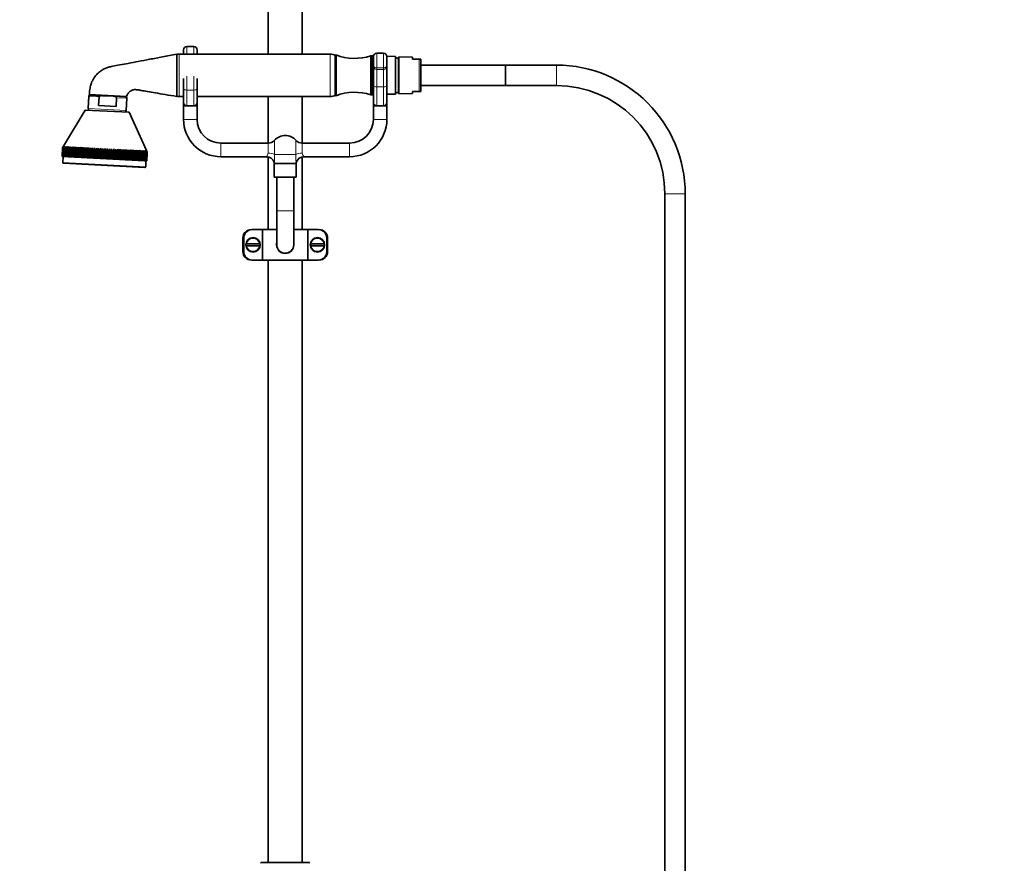
# Model space of a CAD drawing. Units: millimetres. Extents: x 0 to 2509, y 0 to 4306.
# Drawn here: x 1120 to 1701, y 2310 to 2808 of the extents above; entities that cross this region are included whole.
import ezdxf
from ezdxf import colors
from ezdxf.entities.mleader import LeaderData, LeaderLine
from ezdxf.math import Vec2, Vec3

# ---------------------------------------------------------------- set-up
doc = ezdxf.new("R2010")
doc.units = ezdxf.units.MM
doc.layers.add('DV1_Défaut', color=7, linetype='Continuous')
doc.layers.add('Défaut', color=7, linetype='Continuous')

# ---------------------------------------------------------------- blocks, each defined once
blk = doc.blocks.new('_DOT')
at = {"color": 0}
blk.add_line((0, 0), (-1, 0), dxfattribs=at)
at = {"color": 0, "const_width": 0.333}
blk.add_lwpolyline([(-0.1665, 0, 1), (0.1665, 0, 1)], format="xyb", close=True, dxfattribs=at)
blk = doc.blocks.new('SE')
at = {"layer": 'DV1_Défaut', "color": 7, "linetype": 'Continuous', "lineweight": 35}
for p, q in [((1266.91, 3164.1), (1266.91, 2787.4)), ((1286.91, 2787.4), (1286.91, 3164.1)), ((1216.91, 2787.4), (1216.91, 2789.9)), ((1222.91, 2791.9), (1218.91, 2791.9)), ((1224.91, 2789.9), (1224.91, 2787.4)), ((1212.91, 2762.4), (1212.91, 2787.4)), ((1303.46, 2787.4), (1214.37, 2787.4)), ((1306.41, 2763.4), (1306.41, 2786.4)), ((1306.91, 2762.9), (1306.91, 2786.9)), ((1327.41, 2763.4), (1327.41, 2786.4)), ((1327.91, 2786.4), (1327.41, 2786.4)), ((1327.91, 2763.4), (1327.91, 2786.4)), ((1327.91, 2763.4), (1327.91, 2786.4)), ((1328.97, 2786.37), (1327.91, 2786.4)), ((1328.91, 2780.9), (1328.91, 2785.9)), ((1334.91, 2787.9), (1330.91, 2787.9)), ((1341.91, 2785.94), (1336.9, 2786.11)), ((1336.91, 2785.9), (1336.91, 2780.9)), ((1341.91, 2763.86), (1341.91, 2785.94)), ((1341.92, 2784.4), (1341.91, 2784.4)), ((1341.92, 2765.4), (1341.92, 2784.4)), ((1343.69, 2765.4), (1343.69, 2784.4)), ((1343.91, 2784.4), (1343.69, 2784.4)), ((1343.91, 2763.95), (1343.91, 2785.85)), ((1351.91, 2785.57), (1343.91, 2785.85)), ((1351.91, 2784.4), (1351.91, 2785.57)), ((1355.95, 2784.4), (1351.91, 2784.4)), ((1355.95, 2784.4), (1356.91, 2784.4)), ((1356.91, 2784.4), (1356.91, 2765.4)), ((1328.91, 2768.49), (1328.91, 2780.9)), ((1336.91, 2780.9), (1336.91, 2768.49)), ((1406.91, 2780.9), (1356.91, 2780.9)), ((1406.91, 2768.9), (1406.91, 2780.9)), ((1436.91, 2780.9), (1406.91, 2780.9)), ((1406.91, 2768.9), (1406.91, 2780.9)), ((1216.91, 2767.03), (1216.91, 2773.07)), ((1224.91, 2773.07), (1224.91, 2767.03)), ((1216.91, 2758.9), (1216.91, 2767.03)), ((1224.91, 2767.03), (1224.91, 2758.9)), ((1328.91, 2758.9), (1328.91, 2768.49)), ((1336.91, 2768.49), (1336.91, 2758.9)), ((1341.91, 2765.4), (1341.92, 2765.4)), ((1343.69, 2765.4), (1343.91, 2765.4)), ((1351.91, 2765.4), (1351.91, 2764.23)), ((1355.95, 2765.4), (1351.91, 2765.4)), ((1355.95, 2765.4), (1356.91, 2765.4)), ((1356.91, 2768.9), (1406.91, 2768.9)), ((1406.91, 2768.9), (1436.91, 2768.9)), ((1160.95, 2762.55), (1160.57, 2755.26)), ((1183.22, 2762.36), (1161.25, 2763.51)), ((1161.77, 2763.28), (1169.12, 2762.9)), ((1164.24, 2763.36), (1164.23, 2763.16)), ((1167.03, 2762.23), (1166.76, 2757.01)), ((1175.32, 2762.57), (1169.12, 2762.9)), ((1182.68, 2762.19), (1175.32, 2762.57)), ((1177.33, 2761.69), (1177.06, 2756.48)), ((1180.21, 2762.32), (1180.22, 2762.52)), ((1183.03, 2754.08), (1183.42, 2761.37)), ((1214.37, 2762.4), (1216.91, 2762.4)), ((1224.91, 2762.4), (1303.46, 2762.4)), ((1266.91, 2762.4), (1266.91, 2734.9)), ((1286.91, 2734.9), (1286.91, 2762.4)), ((1327.41, 2763.4), (1327.91, 2763.4)), ((1327.91, 2763.4), (1328.91, 2763.43)), ((1336.91, 2763.7), (1341.91, 2763.86)), ((1343.91, 2763.95), (1351.91, 2764.23)), ((1158.77, 2754.43), (1146.13, 2733.02)), ((1158.77, 2754.43), (1184.73, 2753.07)), ((1166.76, 2757.01), (1177.06, 2756.48)), ((1216.91, 2756.9), (1216.91, 2758.9)), ((1216.91, 2756.9), (1218.91, 2756.9)), ((1216.91, 2756.9), (1216.91, 2748.9)), ((1218.91, 2756.9), (1220.91, 2756.9)), ((1220.91, 2756.9), (1222.91, 2756.9)), ((1222.91, 2756.9), (1224.91, 2756.9)), ((1224.91, 2758.9), (1224.91, 2756.9)), ((1224.91, 2748.9), (1224.91, 2756.9)), ((1328.91, 2756.9), (1328.91, 2758.9)), ((1328.91, 2756.9), (1330.91, 2756.9)), ((1328.91, 2756.9), (1328.91, 2748.9)), ((1330.91, 2756.9), (1332.91, 2756.9)), ((1332.91, 2756.9), (1334.91, 2756.9)), ((1334.91, 2756.9), (1336.91, 2756.9)), ((1336.91, 2758.9), (1336.91, 2756.9)), ((1336.91, 2748.9), (1336.91, 2756.9)), ((1195.06, 2730.46), (1184.73, 2753.07)), ((1145.32, 2727.1), (1145.58, 2732.09)), ((1145.61, 2732.09), (1145.34, 2727.09)), ((1145.37, 2727.09), (1145.63, 2732.09)), ((1145.7, 2732.08), (1145.44, 2727.09)), ((1145.48, 2727.09), (1145.74, 2732.08)), ((1145.58, 2732.09), (1146.13, 2733.02)), ((1145.61, 2732.09), (1145.58, 2732.09)), ((1145.86, 2732.07), (1145.59, 2727.08)), ((1146.16, 2733.02), (1145.61, 2732.09)), ((1145.63, 2732.09), (1146.16, 2733.02)), ((1145.7, 2732.08), (1145.63, 2732.09)), ((1145.66, 2727.08), (1145.92, 2732.07)), ((1146.27, 2733.01), (1145.7, 2732.08)), ((1145.74, 2732.08), (1146.27, 2733.01)), ((1145.86, 2732.07), (1145.74, 2732.08)), ((1146.08, 2732.06), (1145.82, 2727.07)), ((1146.43, 2733), (1145.86, 2732.07)), ((1145.91, 2727.07), (1146.17, 2732.06)), ((1145.92, 2732.07), (1146.43, 2733)), ((1146.08, 2732.06), (1145.92, 2732.07)), ((1146.67, 2732.99), (1146.08, 2732.06)), ((1146.38, 2732.05), (1146.12, 2727.05)), ((1146.17, 2732.06), (1146.67, 2732.99)), ((1146.38, 2732.05), (1146.17, 2732.06)), ((1146.23, 2727.05), (1146.49, 2732.04)), ((1146.97, 2732.98), (1146.38, 2732.05)), ((1146.74, 2732.03), (1146.48, 2727.04)), ((1146.49, 2732.04), (1146.97, 2732.98)), ((1146.74, 2732.03), (1146.49, 2732.04)), ((1146.61, 2727.03), (1146.87, 2732.02)), ((1147.33, 2732.96), (1146.74, 2732.03)), ((1146.87, 2732.02), (1147.33, 2732.96)), ((1147.16, 2732.01), (1146.87, 2732.02)), ((1147.16, 2732.01), (1146.9, 2727.01)), ((1147.06, 2727), (1147.32, 2732)), ((1147.76, 2732.93), (1147.16, 2732.01)), ((1147.32, 2732), (1147.76, 2732.93)), ((1147.65, 2731.98), (1147.32, 2732)), ((1147.65, 2731.98), (1147.39, 2726.99)), ((1147.57, 2726.98), (1147.83, 2731.97)), ((1148.25, 2732.91), (1147.65, 2731.98)), ((1147.83, 2731.97), (1148.25, 2732.91)), ((1148.2, 2731.95), (1147.83, 2731.97)), ((1148.2, 2731.95), (1147.94, 2726.96)), ((1148.14, 2726.95), (1148.4, 2731.94)), ((1148.8, 2732.88), (1148.2, 2731.95)), ((1148.4, 2731.94), (1148.8, 2732.88)), ((1148.82, 2731.92), (1148.4, 2731.94)), ((1148.82, 2731.92), (1148.56, 2726.93)), ((1148.78, 2726.91), (1149.04, 2731.91)), ((1149.41, 2732.85), (1148.82, 2731.92)), ((1149.04, 2731.91), (1149.41, 2732.85)), ((1149.49, 2731.88), (1149.04, 2731.91)), ((1149.49, 2731.88), (1149.23, 2726.89)), ((1149.47, 2726.88), (1149.73, 2731.87)), ((1150.08, 2732.81), (1149.49, 2731.88)), ((1149.73, 2731.87), (1150.08, 2732.81)), ((1150.22, 2731.85), (1149.73, 2731.87)), ((1150.22, 2731.85), (1149.96, 2726.85)), ((1150.8, 2732.78), (1150.22, 2731.85)), ((1150.22, 2726.84), (1150.48, 2731.83)), ((1150.48, 2731.83), (1150.8, 2732.78)), ((1151.01, 2731.8), (1150.48, 2731.83)), ((1151.01, 2731.8), (1150.75, 2726.81)), ((1151.58, 2732.73), (1151.01, 2731.8)), ((1151.02, 2726.8), (1151.28, 2731.79)), ((1151.28, 2731.79), (1151.58, 2732.73)), ((1151.85, 2731.76), (1151.28, 2731.79)), ((1151.85, 2731.76), (1151.59, 2726.77)), ((1152.42, 2732.69), (1151.85, 2731.76)), ((1151.88, 2726.75), (1152.14, 2731.75)), ((1152.14, 2731.75), (1152.42, 2732.69)), ((1152.74, 2731.71), (1152.14, 2731.75)), ((1152.74, 2731.71), (1152.48, 2726.72)), ((1153.3, 2732.64), (1152.74, 2731.71)), ((1152.79, 2726.7), (1153.05, 2731.7)), ((1153.05, 2731.7), (1153.3, 2732.64)), ((1153.68, 2731.66), (1153.05, 2731.7)), ((1153.68, 2731.66), (1153.42, 2726.67)), ((1154.23, 2732.6), (1153.68, 2731.66)), ((1153.74, 2726.65), (1154.01, 2731.65)), ((1154.01, 2731.65), (1154.23, 2732.6)), ((1154.67, 2731.61), (1154.01, 2731.65)), ((1154.67, 2731.61), (1154.41, 2726.62)), ((1155.2, 2732.54), (1154.67, 2731.61)), ((1154.74, 2726.6), (1155.01, 2731.6)), ((1155.01, 2731.6), (1155.2, 2732.54)), ((1155.7, 2731.56), (1155.01, 2731.6)), ((1155.7, 2731.56), (1155.44, 2726.57)), ((1156.22, 2732.49), (1155.7, 2731.56)), ((1155.79, 2726.55), (1156.05, 2731.54)), ((1156.05, 2731.54), (1156.22, 2732.49)), ((1156.77, 2731.5), (1156.05, 2731.54)), ((1156.77, 2731.5), (1156.51, 2726.51)), ((1157.27, 2732.44), (1156.77, 2731.5)), ((1156.87, 2726.49), (1157.13, 2731.48)), ((1157.13, 2731.48), (1157.27, 2732.44)), ((1157.88, 2731.44), (1157.13, 2731.48)), ((1157.88, 2731.44), (1157.61, 2726.45)), ((1158.36, 2732.38), (1157.88, 2731.44)), ((1157.99, 2726.43), (1158.25, 2731.43)), ((1158.25, 2731.43), (1158.36, 2732.38)), ((1159.02, 2731.38), (1158.25, 2731.43)), ((1159.02, 2731.38), (1158.76, 2726.39)), ((1159.49, 2732.32), (1159.02, 2731.38)), ((1159.15, 2726.37), (1159.41, 2731.36)), ((1159.41, 2731.36), (1159.49, 2732.32)), ((1160.19, 2731.32), (1159.41, 2731.36)), ((1160.19, 2731.32), (1159.93, 2726.33)), ((1160.65, 2732.26), (1160.19, 2731.32)), ((1160.33, 2726.31), (1160.59, 2731.3)), ((1160.59, 2731.3), (1160.65, 2732.26)), ((1161.4, 2731.26), (1160.59, 2731.3)), ((1161.4, 2731.26), (1161.14, 2726.27)), ((1161.83, 2732.2), (1161.4, 2731.26)), ((1161.83, 2732.2), (1161.52, 2726.25)), ((1161.54, 2726.25), (1161.8, 2731.24)), ((1161.8, 2731.24), (1161.83, 2732.2)), ((1162.63, 2731.2), (1161.8, 2731.24)), ((1162.63, 2731.2), (1162.36, 2726.2)), ((1163.04, 2732.13), (1162.63, 2731.2)), ((1163.04, 2732.13), (1162.73, 2726.18)), ((1162.78, 2726.18), (1163.04, 2731.17)), ((1163.04, 2731.17), (1163.04, 2732.13)), ((1163.88, 2731.13), (1163.04, 2731.17)), ((1163.88, 2731.13), (1163.61, 2726.14)), ((1164.27, 2732.07), (1163.88, 2731.13)), ((1164.27, 2732.07), (1163.95, 2726.12)), ((1164.04, 2726.12), (1164.3, 2731.11)), ((1164.3, 2731.11), (1164.27, 2732.07)), ((1165.14, 2731.06), (1164.3, 2731.11)), ((1165.14, 2731.06), (1164.88, 2726.07)), ((1165.51, 2732), (1165.14, 2731.06)), ((1165.51, 2732), (1165.2, 2726.05)), ((1165.31, 2726.05), (1165.57, 2731.04)), ((1165.57, 2731.04), (1165.51, 2732)), ((1166.43, 2731), (1165.57, 2731.04)), ((1166.43, 2731), (1166.16, 2726)), ((1166.77, 2731.94), (1166.43, 2731)), ((1166.77, 2731.94), (1166.46, 2725.99)), ((1166.6, 2725.98), (1166.86, 2730.97)), ((1166.86, 2730.97), (1166.77, 2731.94)), ((1167.72, 2730.93), (1166.86, 2730.97)), ((1167.72, 2730.93), (1167.46, 2725.94)), ((1168.04, 2731.87), (1167.72, 2730.93)), ((1168.04, 2731.87), (1167.73, 2725.92)), ((1167.89, 2725.91), (1168.16, 2730.91)), ((1168.16, 2730.91), (1168.04, 2731.87)), ((1169.02, 2730.86), (1168.16, 2730.91)), ((1169.02, 2730.86), (1168.76, 2725.87)), ((1169.32, 2731.8), (1169.01, 2725.85)), ((1169.32, 2731.8), (1169.02, 2730.86)), ((1169.2, 2725.84), (1169.46, 2730.84)), ((1169.46, 2730.84), (1169.32, 2731.8)), ((1170.33, 2730.79), (1169.46, 2730.84)), ((1170.33, 2730.79), (1170.07, 2725.8)), ((1170.6, 2731.74), (1170.29, 2725.79)), ((1170.6, 2731.74), (1170.33, 2730.79)), ((1170.5, 2725.78), (1170.77, 2730.77)), ((1170.77, 2730.77), (1170.6, 2731.74)), ((1171.64, 2730.72), (1170.77, 2730.77)), ((1171.64, 2730.72), (1171.37, 2725.73)), ((1171.88, 2731.67), (1171.57, 2725.72)), ((1171.88, 2731.67), (1171.64, 2730.72)), ((1171.81, 2725.71), (1172.07, 2730.7)), ((1172.07, 2730.7), (1171.88, 2731.67)), ((1172.94, 2730.66), (1172.07, 2730.7)), ((1172.94, 2730.66), (1172.68, 2725.66)), ((1173.16, 2731.6), (1172.84, 2725.65)), ((1173.16, 2731.6), (1172.94, 2730.66)), ((1173.11, 2725.64), (1173.37, 2730.63)), ((1173.37, 2730.63), (1173.16, 2731.6)), ((1174.24, 2730.59), (1173.37, 2730.63)), ((1174.24, 2730.59), (1173.98, 2725.59)), ((1174.43, 2731.54), (1174.11, 2725.59)), ((1174.43, 2731.54), (1174.24, 2730.59)), ((1174.41, 2725.57), (1174.67, 2730.56)), ((1174.67, 2730.56), (1174.43, 2731.54)), ((1175.52, 2730.52), (1174.67, 2730.56)), ((1175.52, 2730.52), (1175.26, 2725.53)), ((1175.68, 2731.47), (1175.37, 2725.52)), ((1175.68, 2731.47), (1175.52, 2730.52)), ((1175.95, 2730.5), (1175.68, 2731.47)), ((1175.69, 2725.5), (1175.95, 2730.5)), ((1176.8, 2730.45), (1175.95, 2730.5)), ((1176.8, 2730.45), (1176.54, 2725.46)), ((1176.93, 2731.41), (1176.62, 2725.46)), ((1176.93, 2731.41), (1176.8, 2730.45)), ((1177.22, 2730.43), (1176.93, 2731.41)), ((1178.16, 2731.34), (1177.85, 2725.39)), ((1178.16, 2731.34), (1178.05, 2730.39)), ((1178.47, 2730.37), (1178.16, 2731.34)), ((1179.37, 2731.28), (1179.05, 2725.33)), ((1179.37, 2731.28), (1179.29, 2730.32)), ((1179.7, 2730.3), (1179.37, 2731.28)), ((1180.55, 2731.22), (1180.5, 2730.26)), ((1180.9, 2730.24), (1180.55, 2731.22)), ((1181.71, 2731.16), (1181.69, 2730.2)), ((1182.08, 2730.18), (1181.71, 2731.16)), ((1182.83, 2731.1), (1182.84, 2730.14)), ((1183.22, 2730.12), (1182.83, 2731.1)), ((1183.92, 2731.04), (1183.96, 2730.08)), ((1184.33, 2730.06), (1183.92, 2731.04)), ((1184.98, 2730.98), (1185.04, 2730.02)), ((1185.4, 2730), (1184.98, 2730.98)), ((1186, 2730.93), (1186.09, 2729.97)), ((1186.43, 2729.95), (1186, 2730.93)), ((1186.97, 2730.88), (1187.09, 2729.91)), ((1187.41, 2729.9), (1186.97, 2730.88)), ((1187.9, 2730.83), (1188.05, 2729.86)), ((1188.35, 2729.85), (1187.9, 2730.83)), ((1188.78, 2730.78), (1188.95, 2729.82)), ((1189.25, 2729.8), (1188.78, 2730.78)), ((1189.61, 2730.74), (1189.81, 2729.77)), ((1190.09, 2729.76), (1189.61, 2730.74)), ((1190.39, 2730.7), (1190.62, 2729.73)), ((1190.87, 2729.72), (1190.39, 2730.7)), ((1191.12, 2730.66), (1191.37, 2729.69)), ((1191.6, 2729.68), (1191.12, 2730.66)), ((1191.79, 2730.63), (1192.06, 2729.65)), ((1192.28, 2729.64), (1191.79, 2730.63)), ((1192.4, 2730.6), (1192.69, 2729.62)), ((1192.89, 2729.61), (1192.4, 2730.6)), ((1192.95, 2730.57), (1193.27, 2729.59)), ((1193.44, 2729.58), (1192.95, 2730.57)), ((1193.44, 2730.54), (1193.78, 2729.56)), ((1193.93, 2729.56), (1193.44, 2730.54)), ((1193.87, 2730.52), (1194.22, 2729.54)), ((1194.36, 2729.53), (1193.87, 2730.52)), ((1194.23, 2730.5), (1194.61, 2729.52)), ((1194.72, 2729.51), (1194.23, 2730.5)), ((1194.53, 2730.48), (1194.92, 2729.5)), ((1195.01, 2729.5), (1194.53, 2730.48)), ((1194.76, 2730.47), (1195.17, 2729.49)), ((1195.24, 2729.49), (1194.76, 2730.47)), ((1194.93, 2730.46), (1195.35, 2729.48)), ((1195.4, 2729.48), (1194.93, 2730.46)), ((1195.03, 2730.46), (1195.47, 2729.47)), ((1195.49, 2729.47), (1195.03, 2730.46)), ((1195.06, 2730.46), (1195.51, 2729.47)), ((1266.85, 2734.9), (1238.91, 2734.9)), ((1314.91, 2734.9), (1286.98, 2734.9)), ((1145.34, 2727.09), (1145.32, 2727.1)), ((1145.34, 2727.09), (1145.37, 2727.09)), ((1145.44, 2727.09), (1145.37, 2727.09)), ((1145.44, 2727.09), (1145.48, 2727.09)), ((1145.59, 2727.08), (1145.48, 2727.09)), ((1145.59, 2727.08), (1145.66, 2727.08)), ((1145.82, 2727.07), (1145.64, 2723.57)), ((1145.82, 2727.07), (1145.66, 2727.08)), ((1145.82, 2727.07), (1145.91, 2727.07)), ((1146.12, 2727.05), (1145.91, 2727.07)), ((1146.12, 2727.05), (1146.23, 2727.05)), ((1146.48, 2727.04), (1146.23, 2727.05)), ((1146.48, 2727.04), (1146.61, 2727.03)), ((1146.9, 2727.01), (1146.61, 2727.03)), ((1146.9, 2727.01), (1147.06, 2727)), ((1147.39, 2726.99), (1147.06, 2727)), ((1147.39, 2726.99), (1147.57, 2726.98)), ((1147.94, 2726.96), (1147.57, 2726.98)), ((1147.94, 2726.96), (1148.14, 2726.95)), ((1148.56, 2726.93), (1148.14, 2726.95)), ((1148.56, 2726.93), (1148.78, 2726.91)), ((1149.23, 2726.89), (1148.78, 2726.91)), ((1149.23, 2726.89), (1149.47, 2726.88)), ((1149.96, 2726.85), (1149.47, 2726.88)), ((1149.96, 2726.85), (1150.22, 2726.84)), ((1150.75, 2726.81), (1150.22, 2726.84)), ((1150.75, 2726.81), (1151.02, 2726.8)), ((1151.59, 2726.77), (1151.02, 2726.8)), ((1151.59, 2726.77), (1151.88, 2726.75)), ((1152.48, 2726.72), (1151.88, 2726.75)), ((1152.48, 2726.72), (1152.79, 2726.7)), ((1153.42, 2726.67), (1152.79, 2726.7)), ((1153.42, 2726.67), (1153.74, 2726.65)), ((1154.41, 2726.62), (1153.74, 2726.65)), ((1154.41, 2726.62), (1154.74, 2726.6)), ((1155.44, 2726.57), (1154.74, 2726.6)), ((1155.44, 2726.57), (1155.79, 2726.55)), ((1156.51, 2726.51), (1155.79, 2726.55)), ((1156.51, 2726.51), (1156.87, 2726.49)), ((1157.61, 2726.45), (1156.87, 2726.49)), ((1157.61, 2726.45), (1157.99, 2726.43)), ((1158.76, 2726.39), (1157.99, 2726.43)), ((1158.76, 2726.39), (1159.15, 2726.37)), ((1159.93, 2726.33), (1159.15, 2726.37)), ((1159.93, 2726.33), (1160.33, 2726.31)), ((1161.14, 2726.27), (1160.33, 2726.31)), ((1161.14, 2726.27), (1161.52, 2726.25)), ((1161.52, 2726.25), (1161.54, 2726.25)), ((1162.36, 2726.2), (1161.54, 2726.25)), ((1162.36, 2726.2), (1162.73, 2726.18)), ((1162.73, 2726.18), (1162.78, 2726.18)), ((1163.61, 2726.14), (1162.78, 2726.18)), ((1163.61, 2726.14), (1163.95, 2726.12)), ((1163.95, 2726.12), (1164.04, 2726.12)), ((1164.88, 2726.07), (1164.04, 2726.12)), ((1164.88, 2726.07), (1165.2, 2726.05)), ((1165.2, 2726.05), (1165.31, 2726.05)), ((1166.16, 2726), (1165.31, 2726.05)), ((1166.16, 2726), (1166.46, 2725.99)), ((1166.46, 2725.99), (1166.6, 2725.98)), ((1167.46, 2725.94), (1166.6, 2725.98)), ((1167.46, 2725.94), (1167.73, 2725.92)), ((1167.73, 2725.92), (1167.89, 2725.91)), ((1168.76, 2725.87), (1167.89, 2725.91)), ((1168.76, 2725.87), (1169.01, 2725.85)), ((1169.01, 2725.85), (1169.2, 2725.84)), ((1170.07, 2725.8), (1169.2, 2725.84)), ((1170.07, 2725.8), (1170.29, 2725.79)), ((1170.29, 2725.79), (1170.5, 2725.78)), ((1171.37, 2725.73), (1170.5, 2725.78)), ((1171.37, 2725.73), (1171.57, 2725.72)), ((1171.57, 2725.72), (1171.81, 2725.71)), ((1172.68, 2725.66), (1171.81, 2725.71)), ((1172.68, 2725.66), (1172.84, 2725.65)), ((1172.84, 2725.65), (1173.11, 2725.64)), ((1173.98, 2725.59), (1173.11, 2725.64)), ((1173.98, 2725.59), (1174.11, 2725.59)), ((1174.11, 2725.59), (1174.41, 2725.57)), ((1175.26, 2725.53), (1174.41, 2725.57)), ((1175.26, 2725.53), (1175.37, 2725.52)), ((1175.37, 2725.52), (1175.69, 2725.5)), ((1176.54, 2725.46), (1175.69, 2725.5)), ((1176.54, 2725.46), (1176.62, 2725.46)), ((1176.62, 2725.46), (1176.96, 2725.44)), ((1176.96, 2725.44), (1177.22, 2730.43)), ((1177.79, 2725.39), (1176.96, 2725.44)), ((1178.05, 2730.39), (1177.22, 2730.43)), ((1178.05, 2730.39), (1177.79, 2725.39)), ((1177.79, 2725.39), (1177.85, 2725.39)), ((1177.85, 2725.39), (1178.21, 2725.37)), ((1178.21, 2725.37), (1178.47, 2730.37)), ((1179.03, 2725.33), (1178.21, 2725.37)), ((1179.29, 2730.32), (1178.47, 2730.37)), ((1179.29, 2730.32), (1179.03, 2725.33)), ((1179.03, 2725.33), (1179.05, 2725.33)), ((1179.05, 2725.33), (1179.44, 2725.31)), ((1179.44, 2725.31), (1179.7, 2730.3)), ((1180.24, 2725.27), (1179.44, 2725.31)), ((1180.5, 2730.26), (1179.7, 2730.3)), ((1180.5, 2730.26), (1180.24, 2725.27)), ((1180.24, 2725.27), (1180.64, 2725.25)), ((1180.64, 2725.25), (1180.9, 2730.24)), ((1181.43, 2725.2), (1180.64, 2725.25)), ((1181.69, 2730.2), (1180.9, 2730.24)), ((1181.69, 2730.2), (1181.43, 2725.2)), ((1181.43, 2725.2), (1181.81, 2725.18)), ((1181.81, 2725.18), (1182.08, 2730.18)), ((1182.58, 2725.14), (1181.81, 2725.18)), ((1182.84, 2730.14), (1182.08, 2730.18)), ((1182.84, 2730.14), (1182.58, 2725.14)), ((1182.58, 2725.14), (1182.96, 2725.12)), ((1182.96, 2725.12), (1183.22, 2730.12)), ((1183.7, 2725.08), (1182.96, 2725.12)), ((1183.96, 2730.08), (1183.22, 2730.12)), ((1183.96, 2730.08), (1183.7, 2725.08)), ((1183.7, 2725.08), (1184.07, 2725.07)), ((1184.07, 2725.07), (1184.33, 2730.06)), ((1184.78, 2725.03), (1184.07, 2725.07)), ((1185.04, 2730.02), (1184.33, 2730.06)), ((1185.04, 2730.02), (1184.78, 2725.03)), ((1184.78, 2725.03), (1185.14, 2725.01)), ((1185.14, 2725.01), (1185.4, 2730)), ((1185.83, 2724.97), (1185.14, 2725.01)), ((1186.09, 2729.97), (1185.4, 2730)), ((1186.09, 2729.97), (1185.83, 2724.97)), ((1185.83, 2724.97), (1186.17, 2724.96)), ((1186.17, 2724.96), (1186.43, 2729.95)), ((1186.83, 2724.92), (1186.17, 2724.96)), ((1187.09, 2729.91), (1186.43, 2729.95)), ((1187.09, 2729.91), (1186.83, 2724.92)), ((1186.83, 2724.92), (1187.15, 2724.9)), ((1187.15, 2724.9), (1187.41, 2729.9)), ((1187.78, 2724.87), (1187.15, 2724.9)), ((1188.05, 2729.86), (1187.41, 2729.9)), ((1188.05, 2729.86), (1187.78, 2724.87)), ((1187.78, 2724.87), (1188.09, 2724.85)), ((1188.09, 2724.85), (1188.35, 2729.85)), ((1188.69, 2724.82), (1188.09, 2724.85)), ((1188.95, 2729.82), (1188.35, 2729.85)), ((1188.95, 2729.82), (1188.69, 2724.82)), ((1188.69, 2724.82), (1188.98, 2724.81)), ((1188.98, 2724.81), (1189.25, 2729.8)), ((1189.55, 2724.78), (1188.98, 2724.81)), ((1189.81, 2729.77), (1189.25, 2729.8)), ((1189.81, 2729.77), (1189.55, 2724.78)), ((1189.55, 2724.78), (1189.82, 2724.76)), ((1189.82, 2724.76), (1190.09, 2729.76)), ((1190.35, 2724.74), (1189.82, 2724.76)), ((1190.62, 2729.73), (1190.09, 2729.76)), ((1190.62, 2729.73), (1190.35, 2724.74)), ((1190.35, 2724.74), (1190.61, 2724.72)), ((1190.61, 2724.72), (1190.87, 2729.72)), ((1191.1, 2724.7), (1190.61, 2724.72)), ((1191.37, 2729.69), (1190.87, 2729.72)), ((1191.37, 2729.69), (1191.1, 2724.7)), ((1191.1, 2724.7), (1191.34, 2724.68)), ((1191.34, 2724.68), (1191.6, 2729.68)), ((1191.8, 2724.66), (1191.34, 2724.68)), ((1192.06, 2729.65), (1191.6, 2729.68)), ((1192.06, 2729.65), (1191.8, 2724.66)), ((1191.8, 2724.66), (1192.02, 2724.65)), ((1192.02, 2724.65), (1192.28, 2729.64)), ((1192.43, 2724.63), (1192.02, 2724.65)), ((1192.69, 2729.62), (1192.28, 2729.64)), ((1192.69, 2729.62), (1192.43, 2724.63)), ((1192.63, 2724.62), (1192.89, 2729.61)), ((1193.27, 2729.59), (1192.89, 2729.61)), ((1193.27, 2729.59), (1193, 2724.6)), ((1193.18, 2724.59), (1193.44, 2729.58)), ((1193.78, 2729.56), (1193.44, 2729.58)), ((1193.78, 2729.56), (1193.51, 2724.57)), ((1193.67, 2724.56), (1193.93, 2729.56)), ((1194.22, 2729.54), (1193.93, 2729.56)), ((1194.22, 2729.54), (1193.96, 2724.55)), ((1194.1, 2724.54), (1194.36, 2729.53)), ((1194.61, 2729.52), (1194.34, 2724.53)), ((1194.61, 2729.52), (1194.36, 2729.53)), ((1194.46, 2724.52), (1194.72, 2729.51)), ((1194.92, 2729.5), (1194.66, 2724.51)), ((1194.92, 2729.5), (1194.72, 2729.51)), ((1194.75, 2724.51), (1195.01, 2729.5)), ((1195.17, 2729.49), (1194.91, 2724.5)), ((1194.98, 2724.49), (1195.24, 2729.49)), ((1195.17, 2729.49), (1195.01, 2729.5)), ((1195.35, 2729.48), (1195.09, 2724.49)), ((1195.14, 2724.49), (1195.4, 2729.48)), ((1195.47, 2729.47), (1195.21, 2724.48)), ((1195.23, 2724.48), (1195.49, 2729.47)), ((1195.35, 2729.48), (1195.24, 2729.49)), ((1195.51, 2729.47), (1195.25, 2724.48)), ((1195.47, 2729.47), (1195.4, 2729.48)), ((1195.51, 2729.47), (1195.49, 2729.47)), ((1238.91, 2726.9), (1265.74, 2726.9)), ((1266.91, 2726.73), (1266.91, 2683.9)), ((1286.91, 2683.9), (1286.91, 2726.73)), ((1288.09, 2726.9), (1314.91, 2726.9)), ((1146.11, 2723.05), (1194.04, 2720.54)), ((1192.43, 2724.63), (1192.63, 2724.62)), ((1193, 2724.6), (1192.63, 2724.62)), ((1193, 2724.6), (1193.18, 2724.59)), ((1193.51, 2724.57), (1193.18, 2724.59)), ((1193.51, 2724.57), (1193.67, 2724.56)), ((1193.96, 2724.55), (1193.67, 2724.56)), ((1193.96, 2724.55), (1194.1, 2724.54)), ((1194.34, 2724.53), (1194.1, 2724.54)), ((1194.34, 2724.53), (1194.46, 2724.52)), ((1194.66, 2724.51), (1194.46, 2724.52)), ((1194.57, 2721.01), (1194.75, 2724.51)), ((1194.66, 2724.51), (1194.75, 2724.51)), ((1194.91, 2724.5), (1194.75, 2724.51)), ((1194.91, 2724.5), (1194.98, 2724.49)), ((1195.09, 2724.49), (1194.98, 2724.49)), ((1195.09, 2724.49), (1195.14, 2724.49)), ((1195.21, 2724.48), (1195.14, 2724.49)), ((1195.21, 2724.48), (1195.23, 2724.48)), ((1195.25, 2724.48), (1195.23, 2724.48)), ((1270.41, 2722.9), (1283.41, 2722.9)), ((1270.41, 2722.9), (1270.41, 2714.9)), ((1270.45, 2723.52), (1270.66, 2722.9)), ((1283.16, 2722.9), (1283.38, 2723.52)), ((1283.41, 2714.9), (1283.41, 2722.9)), ((1270.41, 2714.9), (1283.41, 2714.9)), ((1271.91, 2714.9), (1271.91, 2694.9)), ((1281.91, 2694.9), (1281.91, 2714.9)), ((1500.91, 2704.9), (1500.91, 1948.57)), ((1512.91, 1948.57), (1512.91, 2704.9)), ((1271.91, 2694.9), (1271.91, 2674.9)), ((1281.91, 2674.9), (1281.91, 2694.9)), ((1251.91, 2678.9), (1251.91, 2670.9)), ((1252.41, 2678.9), (1252.41, 2670.9)), ((1263.5, 2683.9), (1257.41, 2683.9)), ((1271.91, 2683.9), (1263.5, 2683.9)), ((1263.5, 2683.9), (1263.5, 2665.9)), ((1290.33, 2683.9), (1281.91, 2683.9)), ((1290.33, 2683.9), (1290.33, 2665.9)), ((1296.41, 2683.9), (1290.33, 2683.9)), ((1301.41, 2678.9), (1301.41, 2670.9)), ((1301.91, 2678.9), (1301.91, 2670.9)), ((1254.15, 2675.5), (1253.81, 2675.5)), ((1253.81, 2674.3), (1254.15, 2674.3)), ((1261.68, 2675.5), (1254.15, 2675.5)), ((1261.68, 2674.3), (1254.15, 2674.3)), ((1261.68, 2675.5), (1262.02, 2675.5)), ((1262.02, 2674.3), (1261.68, 2674.3)), ((1292.15, 2675.5), (1291.81, 2675.5)), ((1291.81, 2674.3), (1292.15, 2674.3)), ((1299.68, 2675.5), (1292.15, 2675.5)), ((1299.68, 2674.3), (1292.15, 2674.3)), ((1299.68, 2675.5), (1300.02, 2675.5)), ((1300.02, 2674.3), (1299.68, 2674.3)), ((1263.5, 2665.9), (1257.41, 2665.9)), ((1290.33, 2665.9), (1263.5, 2665.9)), ((1266.91, 2665.9), (1266.91, 2310.48)), ((1286.91, 2310.48), (1286.91, 2665.9)), ((1296.41, 2665.9), (1290.33, 2665.9)), ((1262.7, 2310.48), (1291.13, 2310.48))]:
    blk.add_line(p, q, dxfattribs=at)
at = {"layer": 'DV1_Défaut', "color": 7, "linetype": 'Continuous', "lineweight": 18}
for p, q in [((1218.91, 2791.9), (1218.91, 2787.4)), ((1222.91, 2787.4), (1222.91, 2791.9)), ((1214.37, 2762.4), (1214.37, 2787.4)), ((1303.46, 2762.4), (1303.46, 2787.4)), ((1330.91, 2787.9), (1330.91, 2779.28)), ((1334.91, 2779.28), (1334.91, 2787.9)), ((1355.95, 2765.4), (1355.95, 2784.4)), ((1330.91, 2779.28), (1334.91, 2779.28)), ((1330.91, 2779.28), (1330.91, 2778.39)), ((1330.91, 2778.39), (1330.91, 2768.15)), ((1334.91, 2778.39), (1330.91, 2778.39)), ((1334.91, 2779.28), (1334.91, 2778.39)), ((1334.91, 2768.15), (1334.91, 2778.39)), ((1436.91, 2768.9), (1436.91, 2780.9)), ((1218.91, 2774.38), (1218.91, 2766.18)), ((1222.91, 2766.18), (1222.91, 2774.38)), ((1218.91, 2766.18), (1222.91, 2766.18)), ((1218.91, 2766.18), (1218.91, 2756.9)), ((1222.91, 2756.9), (1222.91, 2766.18)), ((1330.91, 2768.15), (1334.91, 2768.15)), ((1330.91, 2768.15), (1330.91, 2756.9)), ((1334.91, 2756.9), (1334.91, 2768.15)), ((1167.03, 2762.23), (1160.95, 2762.55)), ((1165.47, 2763.29), (1165.46, 2763.09)), ((1183.42, 2761.37), (1177.33, 2761.69)), ((1179, 2762.58), (1178.99, 2762.38)), ((1160.57, 2755.26), (1183.03, 2754.08)), ((1224.91, 2748.9), (1216.91, 2748.9)), ((1336.91, 2748.9), (1328.91, 2748.9)), ((1270.58, 2728.15), (1270.58, 2736.57)), ((1283.25, 2728.15), (1283.25, 2736.57)), ((1238.91, 2734.9), (1238.91, 2726.9)), ((1266.85, 2728.96), (1266.85, 2734.9)), ((1286.98, 2728.96), (1286.98, 2734.9)), ((1314.91, 2726.9), (1314.91, 2734.9)), ((1283.25, 2728.15), (1270.58, 2728.15)), ((1194.57, 2721.01), (1145.64, 2723.57)), ((1500.91, 2704.9), (1512.91, 2704.9)), ((1271.91, 2694.9), (1281.91, 2694.9))]:
    blk.add_line(p, q, dxfattribs=at)
at = {"layer": 'DV1_Défaut', "color": 7, "linetype": 'Continuous', "lineweight": 35}
for centre in [(1257.91, 2674.9), (1295.91, 2674.9)]:
    blk.add_circle(centre, 4.25, dxfattribs=at)
for centre, radius, start, end in [((1218.91, 2789.9), 2, 90, 180), ((1222.91, 2789.9), 2, 0, 90), ((1214.37, 2781.4), 6, 90, 104.0278), ((1303.46, 2781.4), 6, 60.04913, 90), ((1306.91, 2786.4), 0.5, 90, 156.58139), ((1317.88, 2815.96), 31.06, 249.32556, 287.88007), ((1330.91, 2785.9), 2, 90, 180), ((1334.91, 2785.9), 2, 0, 90), ((1342.8, 2784.38), 0.89, 1.60964, 178.39036), ((1436.91, 2704.9), 76, 0, 90), ((1342.8, 2765.43), 0.89, 181.60964, 358.39036), ((1436.91, 2704.9), 64, 0, 90), ((1161.72, 2762.51), 0.779, 87, 177), ((1182.64, 2761.41), 0.779, 357, 87), ((1214.37, 2768.4), 6, 255.9722, 270), ((1303.46, 2768.4), 6, 270, 299.95087), ((1306.91, 2763.4), 0.5, 203.41861, 270), ((1317.88, 2733.84), 31.06, 72.11993, 110.67444), ((1161.49, 2755.21), 0.925, 177, 267), ((1182.11, 2754.13), 0.925, 267, 357), ((1218.91, 2758.9), 2, 180, 270), ((1222.91, 2758.9), 2, 270, 0), ((1330.91, 2758.9), 2, 180, 270), ((1334.91, 2758.9), 2, 270, 0), ((1238.91, 2748.9), 22, 180, 270), ((1238.91, 2748.9), 14, 180, 270), ((1314.91, 2748.9), 14, 270, 0), ((1314.91, 2748.9), 22, 270, 0), ((1266.85, 2739.9), 5, 270, 318.18969), ((1276.91, 2730.9), 8.5, 41.81031, 138.18969), ((1286.98, 2739.9), 5, 221.81031, 270), ((1265.77, 2721.96), 4.92, 18.49697, 90.3851), ((1288.07, 2721.94), 4.94, 89.71694, 161.3977), ((1146.14, 2723.55), 0.5, 177, 267), ((1194.07, 2721.04), 0.5, 267, 357), ((1256.91, 2678.9), 5, 90, 180), ((1257.41, 2678.9), 5, 90, 180), ((1296.41, 2678.9), 5, 0, 90), ((1296.91, 2678.9), 5, 0, 90), ((1257.91, 2674.9), 4.18, 171.74753, 188.25247), ((1257.91, 2674.9), 4.18, 351.74753, 8.25247), ((1276.91, 2674.9), 5, 180, 0), ((1295.91, 2674.9), 4.18, 171.74753, 188.25247), ((1295.91, 2674.9), 4.18, 351.74753, 8.25247), ((1256.91, 2670.9), 5, 180, 270), ((1257.41, 2670.9), 5, 180, 270), ((1296.41, 2670.9), 5, 270, 0), ((1296.91, 2670.9), 5, 270, 0), ((1272.41, 2303.44), 12, 144.06396, 146.43338), ((1281.41, 2303.44), 12, 33.56613, 35.93604)]:
    blk.add_arc(centre, radius, start, end, dxfattribs=at)
at = {"layer": 'DV1_Défaut', "color": 7, "linetype": 'Continuous', "lineweight": 18}
for centre, radius, start, end in [((1263.88, 2729.25), 2.99, 308.15246, 354.39664), ((1250.08, 2726.38), 20.58, 351.99163, 4.932), ((1303.75, 2726.38), 20.58, 175.068, 188.00837), ((1289.95, 2729.25), 2.99, 185.60336, 231.84754), ((1257.91, 2674.9), 4.15, 8.32117, 171.67883), ((1257.91, 2674.9), 3.82, 9.04611, 170.95389), ((1295.91, 2674.9), 4.15, 8.32117, 171.67883), ((1295.91, 2674.9), 3.82, 9.04611, 170.95389), ((1257.91, 2674.9), 4.15, 188.32117, 351.67883), ((1257.91, 2674.9), 3.82, 189.04611, 350.95389), ((1295.91, 2674.9), 4.15, 188.32117, 351.67883), ((1295.91, 2674.9), 3.82, 189.04611, 350.95389)]:
    blk.add_arc(centre, radius, start, end, dxfattribs=at)
for centre, major_axis, ratio, start_param, end_param in [((1218.91, 2767.03), (-2, 0), 0.425396, 0, 1.570796), ((1222.91, 2767.03), (2, 0), 0.425396, 4.712389, 6.283185), ((1330.91, 2768.49), (-2, 0), 0.170438, 0, 1.570796), ((1334.91, 2768.49), (2, 0), 0.170438, 4.712389, 6.283185), ((1266.85, 2726.54), (5, 0), 0.484874, 0.729728, 1.570796), ((1286.98, 2726.54), (-5, 0), 0.484874, 4.712389, 5.553458)]:
    blk.add_ellipse(centre, major_axis=major_axis, ratio=ratio, start_param=start_param, end_param=end_param, dxfattribs=at)
at = {"layer": 'DV1_Défaut', "color": 7, "linetype": 'Continuous', "lineweight": 35}
for points, knots in [([(1212.91, 2787.4), (1209.82, 2786.81), (1204.87, 2785.87), (1197.13, 2784.4), (1190.43, 2783.13), (1184.55, 2782.01), (1179.54, 2781.06), (1175.63, 2780.32), (1172.7, 2779.76), (1170.65, 2778.97), (1168.79, 2777.99), (1166.87, 2776.61), (1164.83, 2774.55), (1163.21, 2772.03), (1162.09, 2769.3), (1161.56, 2766.45), (1161.36, 2764.64), (1161.25, 2763.51)], [0, 0, 0, 0, 0.138286, 0.26252, 0.372704, 0.468835, 0.550916, 0.618945, 0.660712, 0.694574, 0.72432, 0.761928, 0.808279, 0.863366, 0.904999, 0.95051, 1, 1, 1, 1]), ([(1183.22, 2762.36), (1183.5, 2763.09), (1183.96, 2764.22), (1185.27, 2765.47), (1186.45, 2766.09), (1187.5, 2766.39), (1188.62, 2766.53), (1190.08, 2766.32), (1192.42, 2765.9), (1195.88, 2765.32), (1200.61, 2764.5), (1206.51, 2763.5), (1210.41, 2762.83), (1212.91, 2762.4)], [0, 0, 0, 0, 0.067032, 0.121426, 0.163105, 0.19203, 0.223407, 0.268864, 0.329153, 0.447187, 0.598339, 0.78261, 1, 1, 1, 1]), ([(1169.12, 2762.9), (1168.93, 2762.91), (1168.73, 2762.91), (1168.34, 2762.9), (1168.14, 2762.88), (1167.76, 2762.81), (1167.57, 2762.76), (1167.31, 2762.62), (1167.22, 2762.57), (1167.09, 2762.42), (1167.04, 2762.33), (1167.03, 2762.23)], [0, 0, 0, 0, 0.25, 0.25, 0.5, 0.5, 0.75, 0.75, 0.875, 0.875, 1, 1, 1, 1]), ([(1175.32, 2762.57), (1175.52, 2762.56), (1175.71, 2762.55), (1176.1, 2762.49), (1176.3, 2762.46), (1176.67, 2762.35), (1176.86, 2762.27), (1177.1, 2762.11), (1177.18, 2762.04), (1177.29, 2761.89), (1177.33, 2761.79), (1177.33, 2761.69)], [0, 0, 0, 0, 0.25, 0.25, 0.5, 0.5, 0.75, 0.75, 0.875, 0.875, 1, 1, 1, 1]), ([(1271.77, 2674.23), (1271.74, 2674.45), (1271.73, 2674.68), (1271.73, 2675.29), (1271.77, 2675.67), (1271.85, 2676.05)], [0, 0, 0, 0, 0.364106, 0.364106, 1, 1, 1, 1])]:
    blk.add_open_spline(points, degree=3, knots=knots, dxfattribs=at)
at = {"layer": 'DV1_Défaut', "color": 7, "linetype": 'Continuous', "lineweight": 18}
for points, knots in [([(1328.91, 2780.9), (1328.91, 2780.71), (1328.94, 2780.51), (1329.06, 2780.23), (1329.11, 2780.14), (1329.24, 2779.96), (1329.31, 2779.88), (1329.49, 2779.72), (1329.59, 2779.65), (1329.81, 2779.52), (1329.93, 2779.47), (1330.32, 2779.33), (1330.62, 2779.28), (1330.91, 2779.28)], [0, 0, 0, 0, 0.25, 0.25, 0.375, 0.375, 0.5, 0.5, 0.625, 0.625, 0.75, 0.75, 1, 1, 1, 1]), ([(1330.91, 2778.39), (1330.76, 2778.39), (1330.61, 2778.41), (1330.31, 2778.49), (1330.17, 2778.55), (1329.77, 2778.77), (1329.55, 2778.98), (1329.21, 2779.46), (1329.09, 2779.73), (1328.98, 2780.15), (1328.96, 2780.3), (1328.92, 2780.6), (1328.91, 2780.75), (1328.91, 2780.9)], [0, 0, 0, 0, 0.125, 0.125, 0.25, 0.25, 0.5, 0.5, 0.75, 0.75, 0.875, 0.875, 1, 1, 1, 1]), ([(1336.91, 2780.9), (1336.91, 2780.75), (1336.91, 2780.6), (1336.87, 2780.3), (1336.85, 2780.15), (1336.74, 2779.73), (1336.62, 2779.46), (1336.28, 2778.98), (1336.06, 2778.77), (1335.66, 2778.55), (1335.52, 2778.49), (1335.22, 2778.41), (1335.07, 2778.39), (1334.91, 2778.39)], [0, 0, 0, 0, 0.125, 0.125, 0.25, 0.25, 0.5, 0.5, 0.75, 0.75, 0.875, 0.875, 1, 1, 1, 1]), ([(1334.91, 2779.28), (1335.21, 2779.28), (1335.51, 2779.33), (1335.9, 2779.47), (1336.02, 2779.52), (1336.24, 2779.65), (1336.34, 2779.72), (1336.52, 2779.88), (1336.59, 2779.96), (1336.72, 2780.14), (1336.77, 2780.23), (1336.89, 2780.51), (1336.91, 2780.71), (1336.91, 2780.9)], [0, 0, 0, 0, 0.25, 0.25, 0.375, 0.375, 0.5, 0.5, 0.625, 0.625, 0.75, 0.75, 1, 1, 1, 1]), ([(1276.91, 2669.6), (1275.52, 2669.6), (1274.17, 2670.2), (1272.43, 2671.99), (1271.92, 2673.09), (1271.77, 2674.23)], [0, 0, 0, 0, 0.543693, 0.543693, 1, 1, 1, 1]), ([(1281.92, 2676.29), (1282.04, 2675.84), (1282.1, 2675.37), (1282.1, 2673.52), (1281.55, 2672.15), (1279.66, 2670.2), (1278.31, 2669.6), (1276.91, 2669.6)], [0, 0, 0, 0, 0.145803, 0.145803, 0.572901, 0.572901, 1, 1, 1, 1])]:
    blk.add_open_spline(points, degree=3, knots=knots, dxfattribs=at)

msp = doc.modelspace()

# ---------------------------------------------------------------- block references
at = {"layer": 'Défaut'}
msp.add_blockref('SE', (0, 0), dxfattribs=at)

# ---------------------------------------------------------------- leaders
at = {"layer": 'Défaut', "color": 7, "linetype": 'Continuous', "lineweight": 18}
ml = msp.add_multileader_mtext('Standard', dxfattribs=at)
ml.set_content('{\\pxsm0.9;\\fSolid Edge ISO|b1||i0||c0|p34;\\W1.;13/09/2017\\P}', color=256)
ml.set_leader_properties()
ml.set_arrow_properties(name='DOT')
ml.build(insert=Vec2(0, 0))
ml.multileader.update_dxf_attribs({"leader_type": 0, "dogleg_length": 0, "arrow_head_size": 12})
ctx = ml.context
ctx.base_point, ctx.char_height, ctx.arrow_head_size, ctx.landing_gap_size = Vec3(1613.66, 4299.17), 12, 12, 4.2
notes = []
notes.append((ctx, [(0, (0, 0, 0), (0, 0), (1, 0), 1, [])]))
ctx.mtext.insert = Vec3(1615.66, 4305.29)
for ctx, leaders in notes:
    for number, flags, end, landing, length, lines in leaders:
        leader = LeaderData()
        leader.index, (leader.has_last_leader_line, leader.has_dogleg_vector, leader.attachment_direction) = number, flags
        leader.last_leader_point, leader.dogleg_vector, leader.dogleg_length = Vec3(end), Vec3(landing), length
        for number, points, colour, breaks in lines:
            line = LeaderLine()
            line.index, line.vertices, line.color, line.breaks = number, Vec3.list(points), colors.encode_raw_color(colour), breaks
            leader.lines.append(line)
        ctx.leaders.append(leader)

doc.saveas('drawing.dxf')
